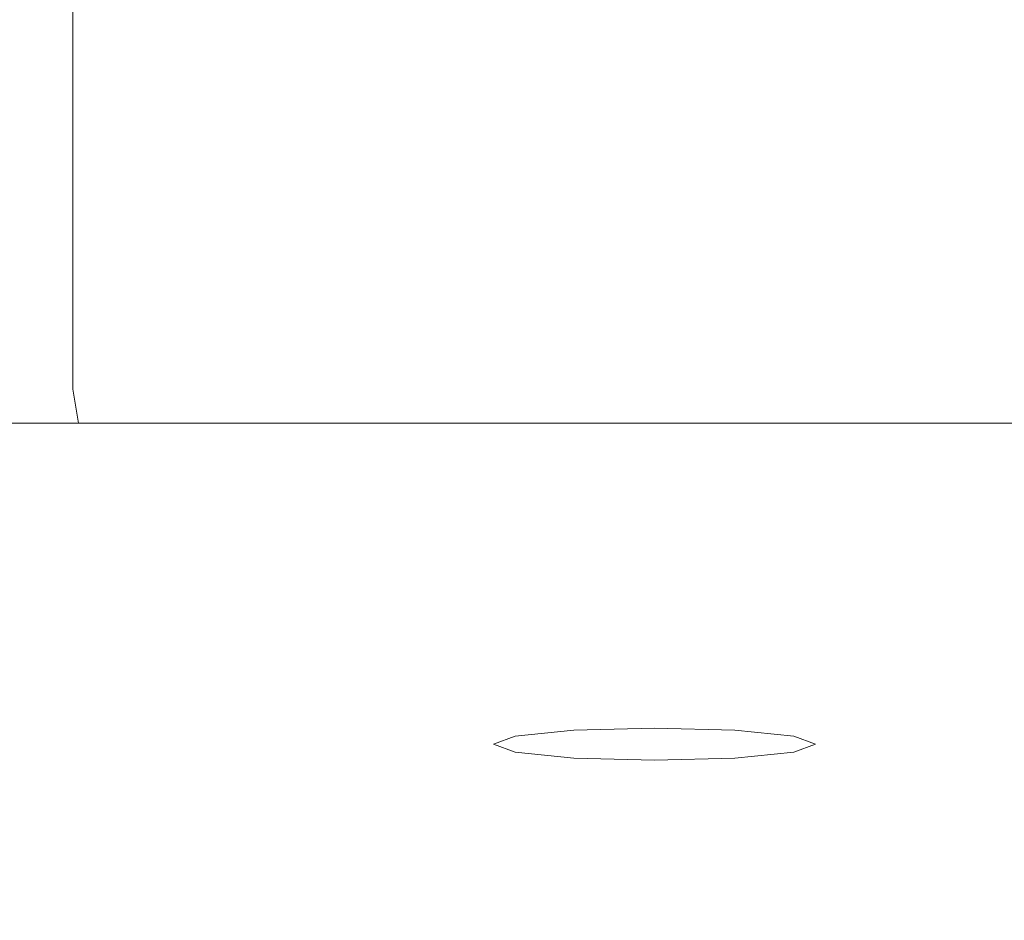
# Model space of a CAD drawing. Extents: x -106 to 106, y -133 to 0.
# Drawn here: x -14 to -8, y -124 to -117 of the extents above; entities that cross this region are included whole.
import ezdxf

# ---------------------------------------------------------------- set-up
doc = ezdxf.new("R2010")
doc.units = 0
doc.header["$LTSCALE"] = 500
doc.header["$MEASUREMENT"] = 0
doc.layers.add('FERRO_CHROM', color=7, linetype='Continuous')
doc.layers.add('FERRO_CIEPLA', color=7, linetype='Continuous')

msp = doc.modelspace()

# ---------------------------------------------------------------- linework, layer by layer
at = {"layer": 'FERRO_CHROM', "lineweight": 0}
for points, invisible_edges in [([(-13.7029, -117.025, -22.9247), (-12.8957, -117.0197, -23.4293), (-12.458, -117.5011, -26.3309), (-13.2377, -117.5063, -25.9588)], 15), ([(-12.8957, -117.0197, -23.4293), (-11.9856, -117.018, -23.9178), (-11.5788, -117.4994, -26.6922), (-12.458, -117.5011, -26.3309)], 15), ([(-11.9856, -117.018, -23.9178), (-10.9686, -117.018, -24.3757), (-10.5963, -117.4994, -27.0314), (-11.5788, -117.4994, -26.6922)], 15), ([(-9.8405, -117.018, -24.7885), (-9.5065, -117.4994, -27.3372), (-10.5963, -117.4994, -27.0314), (-10.9686, -117.018, -24.3757)], 15), ([(-8.6152, -117.018, -25.1539), (-8.3228, -117.4994, -27.6078), (-9.5065, -117.4994, -27.3372), (-9.8405, -117.018, -24.7885)], 15), ([(-7.3066, -117.018, -25.4695), (-7.0586, -117.4994, -27.8416), (-8.3228, -117.4994, -27.6078), (-8.6152, -117.018, -25.1539)], 15), ([(-15.3756, -117.513, 14.505), (-14.0709, -117.513, 15.9522), (-14.0709, -117.0359, 15.9522), (-15.3756, -117.0359, 14.505)], 13), ([(-14.4112, -117.0356, -22.4185), (-13.9219, -117.5168, -25.5873), (-14.5145, -117.5343, -25.2275), (-15.0248, -117.0532, -21.9252)], 15), ([(-14.4112, -117.0356, -22.4185), (-13.7029, -117.025, -22.9247), (-13.2377, -117.5063, -25.9588), (-13.9219, -117.5168, -25.5873)], 15), ([(-12.6237, -117.513, 17.2569), (-12.6237, -117.0359, 17.2569), (-14.0709, -117.0359, 15.9522), (-14.0709, -117.513, 15.9522)], 15), ([(-11.0519, -117.513, 18.4117), (-11.0519, -117.0359, 18.4117), (-12.6237, -117.0359, 17.2569), (-12.6237, -117.513, 17.2569)], 15), ([(-9.3731, -117.5129, 19.4093), (-9.3731, -117.0359, 19.4093), (-11.0519, -117.0359, 18.4117), (-11.0519, -117.513, 18.4117)], 15), ([(-7.6054, -117.5129, 20.2423), (-7.6054, -117.0359, 20.2423), (-9.3731, -117.0359, 19.4093), (-9.3731, -117.5129, 19.4093)], 15), ([(-7.6054, -117.5129, 20.2423), (-5.7664, -117.5129, 20.9033), (-5.7664, -117.0359, 20.9033), (-7.6054, -117.0359, 20.2423)], 15), ([(-13.9219, -117.5168, -25.5873), (-13.2377, -117.5063, -25.9588), (-12.8391, -118.0199, -29.2673), (-13.5027, -118.0304, -29.0072)], 15), ([(-13.2377, -117.5063, -25.9588), (-12.458, -117.5011, -26.3309), (-12.0828, -118.0147, -29.5277), (-12.8391, -118.0199, -29.2673)], 15), ([(-12.458, -117.5011, -26.3309), (-11.5788, -117.4994, -26.6922), (-11.2302, -118.0129, -29.7806), (-12.0828, -118.0147, -29.5277)], 15), ([(-11.5788, -117.4994, -26.6922), (-10.5963, -117.4994, -27.0314), (-10.2772, -118.0129, -30.018), (-11.2302, -118.0129, -29.7806)], 15), ([(-9.5065, -117.4994, -27.3372), (-9.2202, -118.0129, -30.2321), (-10.2772, -118.0129, -30.018), (-10.5963, -117.4994, -27.0314)], 15), ([(-8.3228, -117.4994, -27.6078), (-8.0722, -118.0129, -30.4215), (-9.2202, -118.0129, -30.2321), (-9.5065, -117.4994, -27.3372)], 15), ([(-7.0586, -117.4994, -27.8416), (-6.846, -118.0129, -30.5852), (-8.0722, -118.0129, -30.4215), (-8.3228, -117.4994, -27.6078)], 15), ([(-15.3756, -118.0031, 14.505), (-14.0709, -118.0031, 15.9522), (-14.0709, -117.513, 15.9522), (-15.3756, -117.513, 14.505)], 13), ([(-14.5145, -117.5343, -25.2275), (-14.0774, -118.0479, -28.7553), (-14.5672, -118.0742, -28.5197), (-15.0195, -117.5606, -24.8909)], 15), ([(-13.9219, -117.5168, -25.5873), (-13.5027, -118.0304, -29.0072), (-14.0774, -118.0479, -28.7553), (-14.5145, -117.5343, -25.2275)], 15), ([(-12.6237, -118.0031, 17.2569), (-12.6237, -117.513, 17.2569), (-14.0709, -117.513, 15.9522), (-14.0709, -118.0031, 15.9522)], 15), ([(-11.0519, -118.0031, 18.4117), (-11.0519, -117.513, 18.4117), (-12.6237, -117.513, 17.2569), (-12.6237, -118.0031, 17.2569)], 15), ([(-9.3731, -118.0031, 19.4093), (-9.3731, -117.5129, 19.4093), (-11.0519, -117.513, 18.4117), (-11.0519, -118.0031, 18.4117)], 15), ([(-7.6054, -118.0031, 20.2423), (-7.6054, -117.5129, 20.2423), (-9.3731, -117.5129, 19.4093), (-9.3731, -118.0031, 19.4093)], 15), ([(-7.6054, -118.0031, 20.2423), (-5.7664, -118.0031, 20.9033), (-5.7664, -117.5129, 20.9033), (-7.6054, -117.5129, 20.2423)], 15), ([(-15.3756, -118.0031, 14.505), (-15.3756, -118.4894, 14.505), (-14.0709, -118.4894, 15.9522), (-14.0709, -118.0031, 15.9522)], 11), ([(-13.7375, -118.6025, -32.5094), (-14.2154, -118.6287, -32.3523), (-14.5672, -118.0742, -28.5197), (-14.0774, -118.0479, -28.7553)], 15), ([(-13.1766, -118.585, -32.6773), (-13.7375, -118.6025, -32.5094), (-14.0774, -118.0479, -28.7553), (-13.5027, -118.0304, -29.0072)], 15), ([(-12.6237, -118.0031, 17.2569), (-14.0709, -118.0031, 15.9522), (-14.0709, -118.4894, 15.9522), (-12.6237, -118.4894, 17.2569)], 15), ([(-13.1766, -118.585, -32.6773), (-13.5027, -118.0304, -29.0072), (-12.8391, -118.0199, -29.2673), (-12.529, -118.5745, -32.8507)], 15), ([(-12.529, -118.5745, -32.8507), (-12.8391, -118.0199, -29.2673), (-12.0828, -118.0147, -29.5277), (-11.791, -118.5692, -33.0244)], 15), ([(-11.0519, -118.0031, 18.4117), (-12.6237, -118.0031, 17.2569), (-12.6237, -118.4894, 17.2569), (-11.0519, -118.4894, 18.4117)], 15), ([(-11.791, -118.5692, -33.0244), (-12.0828, -118.0147, -29.5277), (-11.2302, -118.0129, -29.7806), (-10.959, -118.5675, -33.193)], 15), ([(-10.959, -118.5675, -33.193), (-11.2302, -118.0129, -29.7806), (-10.2772, -118.0129, -30.018), (-10.029, -118.5675, -33.3512)], 15), ([(-9.3731, -118.0031, 19.4093), (-11.0519, -118.0031, 18.4117), (-11.0519, -118.4894, 18.4117), (-9.3731, -118.4894, 19.4093)], 15), ([(-8.9976, -118.5675, -33.4939), (-10.029, -118.5675, -33.3512), (-10.2772, -118.0129, -30.018), (-9.2202, -118.0129, -30.2321)], 15), ([(-7.6054, -118.0031, 20.2423), (-9.3731, -118.0031, 19.4093), (-9.3731, -118.4894, 19.4093), (-7.6054, -118.4894, 20.2423)], 15), ([(-7.8772, -118.5675, -33.6203), (-8.9976, -118.5675, -33.4939), (-9.2202, -118.0129, -30.2321), (-8.0722, -118.0129, -30.4215)], 15), ([(-6.6807, -118.5675, -33.7294), (-7.8772, -118.5675, -33.6203), (-8.0722, -118.0129, -30.4215), (-6.846, -118.0129, -30.5852)], 15), ([(-7.6054, -118.0031, 20.2423), (-7.6054, -118.4894, 20.2423), (-5.7664, -118.4894, 20.9033), (-5.7664, -118.0031, 20.9033)], 15), ([(-14.2154, -118.6287, -32.3523), (-14.6141, -118.6655, -32.2113), (-14.9757, -118.1109, -28.3081), (-14.5672, -118.0742, -28.5197)], 15), ([(-15.3756, -118.4894, 14.505), (-15.3756, -118.9549, 14.505), (-14.0709, -118.9549, 15.9522), (-14.0709, -118.4894, 15.9522)], 11), ([(-12.6237, -118.4894, 17.2569), (-14.0709, -118.4894, 15.9522), (-14.0709, -118.9549, 15.9522), (-12.6237, -118.9549, 17.2569)], 15), ([(-11.0519, -118.4894, 18.4117), (-12.6237, -118.4894, 17.2569), (-12.6237, -118.9549, 17.2569), (-11.0519, -118.9549, 18.4117)], 15), ([(-9.3731, -118.4894, 19.4093), (-11.0519, -118.4894, 18.4117), (-11.0519, -118.9549, 18.4117), (-9.3731, -118.9549, 19.4093)], 15), ([(-7.6054, -118.4894, 20.2423), (-9.3731, -118.4894, 19.4093), (-9.3731, -118.9549, 19.4093), (-7.6054, -118.9549, 20.2423)], 15), ([(-7.6054, -118.4894, 20.2423), (-7.6054, -118.9549, 20.2423), (-5.7664, -118.9549, 20.9033), (-5.7664, -118.4894, 20.9033)], 15), ([(-13.4825, -119.1889, -36.4341), (-13.9515, -119.2151, -36.3359), (-14.2154, -118.6287, -32.3523), (-13.7375, -118.6025, -32.5094)], 15), ([(-12.932, -119.1714, -36.5391), (-13.4825, -119.1889, -36.4341), (-13.7375, -118.6025, -32.5094), (-13.1766, -118.585, -32.6773)], 15), ([(-12.932, -119.1714, -36.5391), (-13.1766, -118.585, -32.6773), (-12.529, -118.5745, -32.8507), (-12.2965, -119.1609, -36.6474)], 15), ([(-12.2965, -119.1609, -36.6474), (-12.529, -118.5745, -32.8507), (-11.791, -118.5692, -33.0244), (-11.5722, -119.1556, -36.756)], 15), ([(-11.5722, -119.1556, -36.756), (-11.791, -118.5692, -33.0244), (-10.959, -118.5675, -33.193), (-10.7556, -119.1539, -36.8613)], 15), ([(-10.7556, -119.1539, -36.8613), (-10.959, -118.5675, -33.193), (-10.029, -118.5675, -33.3512), (-9.8429, -119.1539, -36.9603)], 15), ([(-8.8306, -119.1539, -37.0494), (-9.8429, -119.1539, -36.9603), (-10.029, -118.5675, -33.3512), (-8.9976, -118.5675, -33.4939)], 15), ([(-7.731, -119.1539, -37.1284), (-8.8306, -119.1539, -37.0494), (-8.9976, -118.5675, -33.4939), (-7.8772, -118.5675, -33.6203)], 15), ([(-6.5567, -119.1539, -37.1966), (-7.731, -119.1539, -37.1284), (-7.8772, -118.5675, -33.6203), (-6.6807, -118.5675, -33.7294)], 15), ([(-14.3428, -119.2519, -36.2478), (-14.66, -119.3009, -36.173), (-14.9372, -118.7144, -32.0916), (-14.6141, -118.6655, -32.2113)], 15), ([(-13.9515, -119.2151, -36.3359), (-14.3428, -119.2519, -36.2478), (-14.6141, -118.6655, -32.2113), (-14.2154, -118.6287, -32.3523)], 15), ([(-15.3756, -118.9549, 14.505), (-15.3756, -119.3827, 14.505), (-14.0709, -119.3827, 15.9522), (-14.0709, -118.9549, 15.9522)], 11), ([(-12.6237, -118.9549, 17.2569), (-14.0709, -118.9549, 15.9522), (-14.0709, -119.3827, 15.9522), (-12.6237, -119.3827, 17.2569)], 15), ([(-11.0519, -118.9549, 18.4117), (-12.6237, -118.9549, 17.2569), (-12.6237, -119.3827, 17.2569), (-11.0519, -119.3827, 18.4117)], 15), ([(-9.3731, -118.9549, 19.4093), (-11.0519, -118.9549, 18.4117), (-11.0519, -119.3827, 18.4117), (-9.3731, -119.3827, 19.4093)], 15), ([(-7.6054, -118.9549, 20.2423), (-9.3731, -118.9549, 19.4093), (-9.3731, -119.3827, 19.4093), (-7.6054, -119.3827, 20.2423)], 15), ([(-7.6054, -118.9549, 20.2423), (-7.6054, -119.3827, 20.2423), (-5.7664, -119.3827, 20.9033), (-5.7664, -118.9549, 20.9033)], 15), ([(-12.7573, -119.7806, -40.5336), (-12.932, -119.1714, -36.5391), (-12.2965, -119.1609, -36.6474), (-12.1304, -119.7701, -40.5956)], 15), ([(-12.1304, -119.7701, -40.5956), (-12.2965, -119.1609, -36.6474), (-11.5722, -119.1556, -36.756), (-11.4159, -119.7648, -40.6576)], 15), ([(-11.4159, -119.7648, -40.6576), (-11.5722, -119.1556, -36.756), (-10.7556, -119.1539, -36.8613), (-10.6103, -119.7631, -40.7178)], 15), ([(-10.6103, -119.7631, -40.7178), (-10.7556, -119.1539, -36.8613), (-9.8429, -119.1539, -36.9603), (-9.7099, -119.7631, -40.7743)], 15), ([(-8.7113, -119.7631, -40.8253), (-9.7099, -119.7631, -40.7743), (-9.8429, -119.1539, -36.9603), (-8.8306, -119.1539, -37.0494)], 15), ([(-7.6266, -119.7631, -40.8704), (-8.7113, -119.7631, -40.8253), (-8.8306, -119.1539, -37.0494), (-7.731, -119.1539, -37.1284)], 15), ([(-6.4682, -119.7631, -40.9094), (-7.6266, -119.7631, -40.8704), (-7.731, -119.1539, -37.1284), (-6.5567, -119.1539, -37.1966)], 15), ([(-13.7631, -119.8243, -40.4176), (-14.1491, -119.861, -40.3672), (-14.3428, -119.2519, -36.2478), (-13.9515, -119.2151, -36.3359)], 15), ([(-13.3004, -119.798, -40.4737), (-13.7631, -119.8243, -40.4176), (-13.9515, -119.2151, -36.3359), (-13.4825, -119.1889, -36.4341)], 15), ([(-12.7573, -119.7806, -40.5336), (-13.3004, -119.798, -40.4737), (-13.4825, -119.1889, -36.4341), (-12.932, -119.1714, -36.5391)], 15), ([(-14.1491, -119.861, -40.3672), (-14.4619, -119.91, -40.3244), (-14.66, -119.3009, -36.173), (-14.3428, -119.2519, -36.2478)], 15), ([(-15.3756, -119.3827, 14.505), (-15.3756, -119.7558, 14.505), (-14.0709, -119.7558, 15.9522), (-14.0709, -119.3827, 15.9522)], 11), ([(-12.6237, -119.3827, 17.2569), (-14.0709, -119.3827, 15.9522), (-14.0709, -119.7558, 15.9522), (-12.6237, -119.7558, 17.2569)], 15), ([(-11.0519, -119.3827, 18.4117), (-12.6237, -119.3827, 17.2569), (-12.6237, -119.7558, 17.2569), (-11.0519, -119.7558, 18.4117)], 15), ([(-9.3731, -119.3827, 19.4093), (-11.0519, -119.3827, 18.4117), (-11.0519, -119.7558, 18.4117), (-9.3731, -119.7558, 19.4093)], 15), ([(-7.6054, -119.3827, 20.2423), (-9.3731, -119.3827, 19.4093), (-9.3731, -119.7558, 19.4093), (-7.6054, -119.7558, 20.2423)], 15), ([(-7.6054, -119.3827, 20.2423), (-7.6054, -119.7558, 20.2423), (-5.7664, -119.7558, 20.9033), (-5.7664, -119.3827, 20.9033)], 15), ([(-15.3756, -120.0573, 14.505), (-14.0709, -120.0573, 15.9522), (-14.0709, -119.7558, 15.9522), (-15.3756, -119.7558, 14.505)], 15), ([(-12.6237, -120.0573, 17.2569), (-12.6237, -119.7558, 17.2569), (-14.0709, -119.7558, 15.9522), (-14.0709, -120.0573, 15.9522)], 11), ([(-12.6409, -120.4034, -44.6023), (-13.179, -120.4209, -44.5723), (-13.3004, -119.798, -40.4737), (-12.7573, -119.7806, -40.5336)], 15), ([(-12.6409, -120.4034, -44.6023), (-12.7573, -119.7806, -40.5336), (-12.1304, -119.7701, -40.5956), (-12.0196, -120.3929, -44.6333)], 15), ([(-11.0519, -120.0573, 18.4117), (-11.0519, -119.7558, 18.4117), (-12.6237, -119.7558, 17.2569), (-12.6237, -120.0573, 17.2569)], 15), ([(-12.0196, -120.3929, -44.6333), (-12.1304, -119.7701, -40.5956), (-11.4159, -119.7648, -40.6576), (-11.3117, -120.3876, -44.6643)], 15), ([(-11.3117, -120.3876, -44.6643), (-11.4159, -119.7648, -40.6576), (-10.6103, -119.7631, -40.7178), (-10.5134, -120.3859, -44.6944)], 15), ([(-9.3731, -120.0573, 19.4093), (-9.3731, -119.7558, 19.4093), (-11.0519, -119.7558, 18.4117), (-11.0519, -120.0573, 18.4117)], 15), ([(-10.5134, -120.3859, -44.6944), (-10.6103, -119.7631, -40.7178), (-9.7099, -119.7631, -40.7743), (-9.6213, -120.3859, -44.7227)], 15), ([(-8.6318, -120.3859, -44.7481), (-9.6213, -120.3859, -44.7227), (-9.7099, -119.7631, -40.7743), (-8.7113, -119.7631, -40.8253)], 15), ([(-7.6054, -120.0573, 20.2423), (-7.6054, -119.7558, 20.2423), (-9.3731, -119.7558, 19.4093), (-9.3731, -120.0573, 19.4093)], 15), ([(-7.557, -120.3859, -44.7707), (-8.6318, -120.3859, -44.7481), (-8.7113, -119.7631, -40.8253), (-7.6266, -119.7631, -40.8704)], 15), ([(-6.4091, -120.3859, -44.7902), (-7.557, -120.3859, -44.7707), (-7.6266, -119.7631, -40.8704), (-6.4682, -119.7631, -40.9094)], 15), ([(-7.6054, -120.0573, 20.2423), (-5.7664, -120.0573, 20.9033), (-5.7664, -119.7558, 20.9033), (-7.6054, -119.7558, 20.2423)], 15), ([(-13.6375, -120.4471, -44.5443), (-14.0199, -120.4839, -44.5191), (-14.1491, -119.861, -40.3672), (-13.7631, -119.8243, -40.4176)], 15), ([(-13.179, -120.4209, -44.5723), (-13.6375, -120.4471, -44.5443), (-13.7631, -119.8243, -40.4176), (-13.3004, -119.798, -40.4737)], 15), ([(-14.5711, -120.5958, -44.4811), (-14.7053, -119.973, -40.2912), (-14.4619, -119.91, -40.3244), (-14.3299, -120.5328, -44.4977)], 15), ([(-14.0199, -120.4839, -44.5191), (-14.3299, -120.5328, -44.4977), (-14.4619, -119.91, -40.3244), (-14.1491, -119.861, -40.3672)], 15), ([(-15.3301, -120.2961, 14.4724), (-14.032, -120.296, 15.9152), (-14.0709, -120.0573, 15.9522), (-15.3756, -120.0573, 14.505)], 15), ([(-12.589, -120.2961, 17.2135), (-12.6237, -120.0573, 17.2569), (-14.0709, -120.0573, 15.9522), (-14.032, -120.296, 15.9152)], 11), ([(-11.02, -120.2963, 18.3613), (-11.0519, -120.0573, 18.4117), (-12.6237, -120.0573, 17.2569), (-12.589, -120.2961, 17.2135)], 15), ([(-9.3438, -120.2965, 19.3527), (-9.3731, -120.0573, 19.4093), (-11.0519, -120.0573, 18.4117), (-11.02, -120.2963, 18.3613)], 15), ([(-7.5793, -120.2966, 20.182), (-7.6054, -120.0573, 20.2423), (-9.3731, -120.0573, 19.4093), (-9.3438, -120.2965, 19.3527)], 15), ([(-7.5793, -120.2966, 20.182), (-5.7453, -120.2965, 20.8433), (-5.7664, -120.0573, 20.9033), (-7.6054, -120.0573, 20.2423)], 15), ([(-15.1938, -120.4811, 14.3744), (-13.9154, -120.4807, 15.8044), (-14.032, -120.296, 15.9152), (-15.3301, -120.2961, 14.4724)], 11), ([(-12.4849, -120.4811, 17.0833), (-12.589, -120.2961, 17.2135), (-14.032, -120.296, 15.9152), (-13.9154, -120.4807, 15.8044)], 13), ([(-10.9245, -120.4819, 18.2099), (-11.02, -120.2963, 18.3613), (-12.589, -120.2961, 17.2135), (-12.4849, -120.4811, 17.0833)], 13), ([(-9.2559, -120.4827, 19.1829), (-9.3438, -120.2965, 19.3527), (-11.02, -120.2963, 18.3613), (-10.9245, -120.4819, 18.2099)], 13), ([(-7.5012, -120.4831, 20.0011), (-7.5793, -120.2966, 20.182), (-9.3438, -120.2965, 19.3527), (-9.2559, -120.4827, 19.1829)], 13), ([(-7.5012, -120.4831, 20.0011), (-5.6821, -120.4827, 20.6632), (-5.7453, -120.2965, 20.8433), (-7.5793, -120.2966, 20.182)], 9), ([(-12.6409, -120.4034, -44.6023), (-12.0196, -120.3929, -44.6333), (-11.9532, -121.0202, -48.6988), (-12.571, -121.0307, -48.6864)], 15), ([(-12.0196, -120.3929, -44.6333), (-11.3117, -120.3876, -44.6643), (-11.2492, -121.015, -48.7112), (-11.9532, -121.0202, -48.6988)], 15), ([(-11.3117, -120.3876, -44.6643), (-10.5134, -120.3859, -44.6944), (-10.4553, -121.0132, -48.7232), (-11.2492, -121.015, -48.7112)], 15), ([(-10.5134, -120.3859, -44.6944), (-9.6213, -120.3859, -44.7227), (-9.5681, -121.0132, -48.7345), (-10.4553, -121.0132, -48.7232)], 15), ([(-8.6318, -120.3859, -44.7481), (-8.584, -121.0132, -48.7447), (-9.5681, -121.0132, -48.7345), (-9.6213, -120.3859, -44.7227)], 15), ([(-7.557, -120.3859, -44.7707), (-7.5152, -121.0132, -48.7538), (-8.584, -121.0132, -48.7447), (-8.6318, -120.3859, -44.7481)], 15), ([(-6.4091, -120.3859, -44.7902), (-6.3737, -121.0132, -48.7615), (-7.5152, -121.0132, -48.7538), (-7.557, -120.3859, -44.7707)], 15), ([(-13.6375, -120.4471, -44.5443), (-13.5621, -121.0745, -48.6632), (-13.9424, -121.1112, -48.6531), (-14.0199, -120.4839, -44.5191)], 15), ([(-13.179, -120.4209, -44.5723), (-13.1061, -121.0482, -48.6744), (-13.5621, -121.0745, -48.6632), (-13.6375, -120.4471, -44.5443)], 15), ([(-12.6409, -120.4034, -44.6023), (-12.571, -121.0307, -48.6864), (-13.1061, -121.0482, -48.6744), (-13.179, -120.4209, -44.5723)], 15), ([(-14.9212, -120.6213, 14.1786), (-13.6821, -120.6203, 15.5828), (-13.9154, -120.4807, 15.8044), (-15.1938, -120.4811, 14.3744)], 15), ([(-14.5711, -120.5958, -44.4811), (-14.3299, -120.5328, -44.4977), (-14.2507, -121.1602, -48.6446), (-14.4905, -121.2232, -48.6379)], 15), ([(-14.0199, -120.4839, -44.5191), (-13.9424, -121.1112, -48.6531), (-14.2507, -121.1602, -48.6446), (-14.3299, -120.5328, -44.4977)], 15), ([(-12.2768, -120.6212, 16.823), (-12.4849, -120.4811, 17.0833), (-13.9154, -120.4807, 15.8044), (-13.6821, -120.6203, 15.5828)], 15), ([(-10.7335, -120.6233, 17.9072), (-10.9245, -120.4819, 18.2099), (-12.4849, -120.4811, 17.0833), (-12.2768, -120.6212, 16.823)], 15), ([(-9.0801, -120.6253, 18.8433), (-9.2559, -120.4827, 19.1829), (-10.9245, -120.4819, 18.2099), (-10.7335, -120.6233, 17.9072)], 15), ([(-7.3448, -120.6263, 19.6393), (-7.5012, -120.4831, 20.0011), (-9.2559, -120.4827, 19.1829), (-9.0801, -120.6253, 18.8433)], 15), ([(-14.9212, -120.6213, 14.1786), (-14.4668, -120.7255, 13.8523), (-13.2933, -120.7235, 15.2135), (-13.6821, -120.6203, 15.5828)], 15), ([(-12.2768, -120.6212, 16.823), (-13.6821, -120.6203, 15.5828), (-13.2933, -120.7235, 15.2135), (-11.9299, -120.7255, 16.3892)], 15), ([(-10.7335, -120.6233, 17.9072), (-12.2768, -120.6212, 16.823), (-11.9299, -120.7255, 16.3892), (-10.4151, -120.7295, 17.4027)], 15), ([(-9.0801, -120.6253, 18.8433), (-10.7335, -120.6233, 17.9072), (-10.4151, -120.7295, 17.4027), (-8.7871, -120.7335, 18.2773)], 15), ([(-7.3448, -120.6263, 19.6393), (-9.0801, -120.6253, 18.8433), (-8.7871, -120.7335, 18.2773), (-7.0843, -120.7355, 19.0364)], 15), ([(-15.4807, -120.7358, 12.3085), (-14.7008, -120.8165, 11.9142), (-13.814, -120.8022, 13.4219), (-14.4668, -120.7255, 13.8523)], 15), ([(-14.4668, -120.7255, 13.8523), (-13.814, -120.8022, 13.4219), (-12.7619, -120.7984, 14.7091), (-13.2933, -120.7235, 15.2135)], 15), ([(-11.9299, -120.7255, 16.3892), (-13.2933, -120.7235, 15.2135), (-12.7619, -120.7984, 14.7091), (-11.4706, -120.8022, 15.7653)], 15), ([(-10.4151, -120.7295, 17.4027), (-11.9299, -120.7255, 16.3892), (-11.4706, -120.8022, 15.7653), (-9.9928, -120.8098, 16.6524)], 15), ([(-8.7871, -120.7335, 18.2773), (-10.4151, -120.7295, 17.4027), (-9.9928, -120.8098, 16.6524), (-8.3814, -120.8169, 17.4322)], 15), ([(-7.0843, -120.7355, 19.0364), (-8.7871, -120.7335, 18.2773), (-8.3814, -120.8169, 17.4322), (-6.699, -120.8204, 18.1445)], 15), ([(-14.7008, -120.8165, 11.9142), (-13.6192, -120.8804, 11.451), (-12.9462, -120.8597, 12.9142), (-13.814, -120.8022, 13.4219)], 15), ([(-13.814, -120.8022, 13.4219), (-12.9462, -120.8597, 12.9142), (-12.101, -120.8527, 14.0825), (-12.7619, -120.7984, 14.7091)], 15), ([(-11.4706, -120.8022, 15.7653), (-12.7619, -120.7984, 14.7091), (-12.101, -120.8527, 14.0825), (-10.9253, -120.8597, 14.9351)], 15), ([(-9.9928, -120.8098, 16.6524), (-11.4706, -120.8022, 15.7653), (-10.9253, -120.8597, 14.9351), (-9.4904, -120.8731, 15.6125)], 15), ([(-8.3814, -120.8169, 17.4322), (-9.9928, -120.8098, 16.6524), (-9.4904, -120.8731, 15.6125), (-7.8676, -120.8849, 16.2551)], 15), ([(-16.2522, -120.8878, 8.2885), (-14.9936, -120.9634, 7.7649), (-14.2785, -120.9141, 9.7138), (-15.4963, -120.8439, 10.1961)], 15), ([(-15.4963, -120.8439, 10.1961), (-14.2785, -120.9141, 9.7138), (-13.6192, -120.8804, 11.451), (-14.7008, -120.8165, 11.9142)], 15), ([(-14.2785, -120.9141, 9.7138), (-12.6534, -120.979, 9.1483), (-12.1757, -120.9365, 10.9806), (-13.6192, -120.8804, 11.451)], 15), ([(-13.6192, -120.8804, 11.451), (-12.1757, -120.9365, 10.9806), (-11.7896, -120.9058, 12.5), (-12.9462, -120.8597, 12.9142)], 15), ([(-12.9462, -120.8597, 12.9142), (-11.7896, -120.9058, 12.5), (-11.4767, -120.8877, 13.491), (-12.101, -120.8527, 14.0825)], 15), ([(-10.9253, -120.8597, 14.9351), (-12.101, -120.8527, 14.0825), (-11.4767, -120.8877, 13.491), (-10.4674, -120.9058, 13.8222)], 15), ([(-9.4904, -120.8731, 15.6125), (-10.9253, -120.8597, 14.9351), (-10.4674, -120.9058, 13.8222), (-8.968, -120.9284, 14.2239)], 15), ([(-7.8676, -120.8849, 16.2551), (-9.4904, -120.8731, 15.6125), (-8.968, -120.9284, 14.2239), (-7.2504, -120.9469, 14.6934)], 15), ([(-6.699, -120.8204, 18.1445), (-8.3814, -120.8169, 17.4322), (-7.8676, -120.8849, 16.2551), (-6.1685, -120.8904, 16.9161)], 15), ([(-14.9936, -120.9634, 7.7649), (-13.3148, -121.0355, 7.1056), (-12.6534, -120.979, 9.1483), (-14.2785, -120.9141, 9.7138)], 15), ([(-10.5622, -121.0483, 8.51), (-10.3099, -120.9937, 10.5647), (-12.1757, -120.9365, 10.9806), (-12.6534, -120.979, 9.1483)], 15), ([(-10.3099, -120.9937, 10.5647), (-10.2703, -120.9484, 12.3505), (-11.7896, -120.9058, 12.5), (-12.1757, -120.9365, 10.9806)], 15), ([(-10.2703, -120.9484, 12.3505), (-10.4674, -120.9058, 13.8222), (-11.4767, -120.8877, 13.491), (-11.7896, -120.9058, 12.5)], 15), ([(-8.4859, -120.9848, 12.4278), (-8.968, -120.9284, 14.2239), (-10.4674, -120.9058, 13.8222), (-10.2703, -120.9484, 12.3505)], 15), ([(-8.1351, -121.0465, 10.2819), (-8.4859, -120.9848, 12.4278), (-10.2703, -120.9484, 12.3505), (-10.3099, -120.9937, 10.5647)], 15), ([(-6.5342, -121.0124, 12.6942), (-7.2504, -120.9469, 14.6934), (-8.968, -120.9284, 14.2239), (-8.4859, -120.9848, 12.4278)], 15), ([(-6.1685, -120.8904, 16.9161), (-7.8676, -120.8849, 16.2551), (-7.2504, -120.9469, 14.6934), (-5.4722, -120.9551, 15.3033)], 15), ([(-14.9936, -120.9634, 7.7649), (-15.8339, -121.0308, 5.6666), (-14.252, -121.1076, 4.9551), (-13.3148, -121.0355, 7.1056)], 15), ([(-11.1555, -121.1137, 6.3023), (-10.5622, -121.0483, 8.51), (-12.6534, -120.979, 9.1483), (-13.3148, -121.0355, 7.1056)], 15), ([(-12.571, -121.0307, -48.6864), (-11.9532, -121.0202, -48.6988), (-11.92, -121.643, -52.7303), (-12.5361, -121.6535, -52.7272)], 15), ([(-11.9532, -121.0202, -48.6988), (-11.2492, -121.015, -48.7112), (-11.2179, -121.6377, -52.7334), (-11.92, -121.643, -52.7303)], 15), ([(-11.2492, -121.015, -48.7112), (-10.4553, -121.0132, -48.7232), (-10.4263, -121.636, -52.7364), (-11.2179, -121.6377, -52.7334)], 15), ([(-8.0065, -121.1183, 7.8442), (-8.1351, -121.0465, 10.2819), (-10.3099, -120.9937, 10.5647), (-10.5622, -121.0483, 8.51)], 15), ([(-10.4553, -121.0132, -48.7232), (-9.5681, -121.0132, -48.7345), (-9.5415, -121.636, -52.7392), (-10.4263, -121.636, -52.7364)], 15), ([(-8.584, -121.0132, -48.7447), (-8.5602, -121.636, -52.7417), (-9.5415, -121.636, -52.7392), (-9.5681, -121.0132, -48.7345)], 15), ([(-7.5152, -121.0132, -48.7538), (-7.4943, -121.636, -52.744), (-8.5602, -121.636, -52.7417), (-8.584, -121.0132, -48.7447)], 15), ([(-5.7647, -121.0893, 10.2108), (-6.5342, -121.0124, 12.6942), (-8.4859, -120.9848, 12.4278), (-8.1351, -121.0465, 10.2819)], 15), ([(-15.8339, -121.0308, 5.6666), (-16.6896, -121.1226, 3.4147), (-15.3047, -121.2018, 2.6861), (-14.252, -121.1076, 4.9551)], 15), ([(-11.1555, -121.1137, 6.3023), (-13.3148, -121.0355, 7.1056), (-14.252, -121.1076, 4.9551), (-12.2179, -121.1918, 4.058)], 15), ([(-13.5621, -121.0745, -48.6632), (-13.5244, -121.6972, -52.7214), (-13.9037, -121.734, -52.7188), (-13.9424, -121.1112, -48.6531)], 15), ([(-13.1061, -121.0482, -48.6744), (-13.0697, -121.671, -52.7242), (-13.5244, -121.6972, -52.7214), (-13.5621, -121.0745, -48.6632)], 15), ([(-12.571, -121.0307, -48.6864), (-12.5361, -121.6535, -52.7272), (-13.0697, -121.671, -52.7242), (-13.1061, -121.0482, -48.6744)], 15), ([(-8.4421, -121.1982, 5.3243), (-8.0065, -121.1183, 7.8442), (-10.5622, -121.0483, 8.51), (-11.1555, -121.1137, 6.3023)], 15), ([(-4.9878, -121.1855, 7.1964), (-5.7647, -121.0893, 10.2108), (-8.1351, -121.0465, 10.2819), (-8.0065, -121.1183, 7.8442)], 15), ([(-12.2179, -121.1918, 4.058), (-14.252, -121.1076, 4.9551), (-15.3047, -121.2018, 2.6861), (-13.524, -121.2892, 1.7538)], 15), ([(-13.9424, -121.1112, -48.6531), (-13.9037, -121.734, -52.7188), (-14.2111, -121.783, -52.7167), (-14.2507, -121.1602, -48.6446)], 15), ([(-8.4421, -121.1982, 5.3243), (-11.1555, -121.1137, 6.3023), (-12.2179, -121.1918, 4.058), (-9.7837, -121.2848, 2.932)], 15), ([(-5.101, -121.289, 4.1408), (-4.9878, -121.1855, 7.1964), (-8.0065, -121.1183, 7.8442), (-8.4421, -121.1982, 5.3243)], 15), ([(-13.524, -121.2892, 1.7538), (-15.3047, -121.2018, 2.6861), (-16.3122, -121.3248, 0.2882), (-14.8487, -121.4127, -0.6336)], 15), ([(-14.4905, -121.2232, -48.6379), (-14.2507, -121.1602, -48.6446), (-14.2111, -121.783, -52.7167), (-14.4502, -121.8459, -52.715)], 15), ([(-9.7837, -121.2848, 2.932), (-12.2179, -121.1918, 4.058), (-13.524, -121.2892, 1.7538), (-11.5518, -121.3859, 0.594)], 15), ([(-5.101, -121.289, 4.1408), (-8.4421, -121.1982, 5.3243), (-9.7837, -121.2848, 2.932), (-7.002, -121.388, 1.5338)], 15), ([(-11.5518, -121.3859, 0.594), (-13.524, -121.2892, 1.7538), (-14.8487, -121.4127, -0.6336), (-13.2666, -121.5094, -1.7633)], 15), ([(-7.002, -121.388, 1.5338), (-9.7837, -121.2848, 2.932), (-11.5518, -121.3859, 0.594), (-9.5921, -121.4932, -0.817)], 15), ([(-13.2666, -121.5094, -1.7633), (-14.8487, -121.4127, -0.6336), (-15.9666, -121.5691, -3.1272), (-14.7058, -121.6629, -4.1858)], 15), ([(-9.5921, -121.4932, -0.817), (-11.5518, -121.3859, 0.594), (-13.2666, -121.5094, -1.7633), (-11.7725, -121.6153, -3.1042)], 15), ([(-4.9546, -121.5165, -0.4176), (-7.002, -121.388, 1.5338), (-9.5921, -121.4932, -0.817), (-8.1066, -121.6156, -2.5623)], 15), ([(-8.1066, -121.6156, -2.5623), (-9.5921, -121.4932, -0.817), (-11.7725, -121.6153, -3.1042), (-10.573, -121.7309, -4.6596)], 15), ([(-11.7725, -121.6153, -3.1042), (-13.2666, -121.5094, -1.7633), (-14.7058, -121.6629, -4.1858), (-13.4737, -121.7638, -5.4111)], 15), ([(-4.9546, -121.5165, -0.4176), (-8.1066, -121.6156, -2.5623), (-7.5568, -121.7579, -4.725), (-4.7234, -121.6853, -3.2031)], 15), ([(-10.573, -121.7309, -4.6596), (-11.7725, -121.6153, -3.1042), (-13.4737, -121.7638, -5.4111), (-12.4123, -121.8713, -6.7888)], 15), ([(-11.92, -121.643, -52.7303), (-11.2179, -121.6377, -52.7334), (-11.2075, -122.2468, -56.6659), (-11.9089, -122.2521, -56.6659)], 15), ([(-11.2179, -121.6377, -52.7334), (-10.4263, -121.636, -52.7364), (-10.4166, -122.2451, -56.6659), (-11.2075, -122.2468, -56.6659)], 15), ([(-8.1066, -121.6156, -2.5623), (-10.573, -121.7309, -4.6596), (-9.8748, -121.8565, -6.4325), (-7.5568, -121.7579, -4.725)], 15), ([(-10.4263, -121.636, -52.7364), (-9.5415, -121.636, -52.7392), (-9.5327, -122.2451, -56.6659), (-10.4166, -122.2451, -56.6659)], 15), ([(-8.5602, -121.636, -52.7417), (-8.5522, -122.2451, -56.6659), (-9.5327, -122.2451, -56.6659), (-9.5415, -121.636, -52.7392)], 15), ([(-7.4943, -121.636, -52.744), (-7.4873, -122.2451, -56.6659), (-8.5522, -122.2451, -56.6659), (-8.5602, -121.636, -52.7417)], 15), ([(-14.6266, -121.9478, -7.8209), (-13.4737, -121.7638, -5.4111), (-14.7058, -121.6629, -4.1858), (-15.647, -121.8539, -6.7198)], 15), ([(-13.5244, -121.6972, -52.7214), (-13.5118, -122.3063, -56.6659), (-13.8908, -122.343, -56.6659), (-13.9037, -121.734, -52.7188)], 15), ([(-13.0697, -121.671, -52.7242), (-13.0576, -122.2801, -56.6659), (-13.5118, -122.3063, -56.6659), (-13.5244, -121.6972, -52.7214)], 15), ([(-12.5361, -121.6535, -52.7272), (-12.5244, -122.2626, -56.6659), (-13.0576, -122.2801, -56.6659), (-13.0697, -121.671, -52.7242)], 15), ([(-12.5361, -121.6535, -52.7272), (-11.92, -121.643, -52.7303), (-11.9089, -122.2521, -56.6659), (-12.5244, -122.2626, -56.6659)], 15), ([(-4.7234, -121.6853, -3.2031), (-7.5568, -121.7579, -4.725), (-7.5823, -121.9118, -7.0688), (-5.3928, -121.87, -6.2361)], 15), ([(-13.6831, -122.0458, -9.0293), (-12.4123, -121.8713, -6.7888), (-13.4737, -121.7638, -5.4111), (-14.6266, -121.9478, -7.8209)], 15), ([(-13.9037, -121.734, -52.7188), (-13.8908, -122.343, -56.6659), (-14.1979, -122.392, -56.6659), (-14.2111, -121.783, -52.7167)], 15), ([(-10.573, -121.7309, -4.6596), (-12.4123, -121.8713, -6.7888), (-11.6635, -121.9849, -8.3046), (-9.8748, -121.8565, -6.4325)], 15), ([(-7.5568, -121.7579, -4.725), (-9.8748, -121.8565, -6.4325), (-9.5345, -121.9875, -8.292), (-7.5823, -121.9118, -7.0688)], 15), ([(-14.6296, -121.9292, -52.7138), (-14.4502, -121.8459, -52.715), (-14.4368, -122.455, -56.6659), (-14.616, -122.5382, -56.6659)], 15), ([(-14.4502, -121.8459, -52.715), (-14.2111, -121.783, -52.7167), (-14.1979, -122.392, -56.6659), (-14.4368, -122.455, -56.6659)], 15), ([(-13.6831, -122.0458, -9.0293), (-12.909, -122.1469, -10.3204), (-11.6635, -121.9849, -8.3046), (-12.4123, -121.8713, -6.7888)], 15), ([(-9.8748, -121.8565, -6.4325), (-11.6635, -121.9849, -8.3046), (-11.1247, -122.0981, -9.8228), (-9.5345, -121.9875, -8.292)], 15), ([(-7.5823, -121.9118, -7.0688), (-9.5345, -121.9875, -8.292), (-9.4089, -122.1192, -10.1072), (-7.8231, -122.0692, -9.3573)], 15), ([(-5.3928, -121.87, -6.2361), (-7.5823, -121.9118, -7.0688), (-7.8231, -122.0692, -9.3573), (-6.0473, -122.0462, -8.93)], 15), ([(-14.4665, -122.2566, -11.3939), (-13.6831, -122.0458, -9.0293), (-14.6266, -121.9478, -7.8209), (-15.311, -122.1691, -10.3473)], 15), ([(-12.909, -122.1469, -10.3204), (-12.2282, -122.2444, -11.578), (-11.1247, -122.0981, -9.8228), (-11.6635, -121.9849, -8.3046)], 15), ([(-14.4665, -122.2566, -11.3939), (-13.6868, -122.3449, -12.4869), (-12.909, -122.1469, -10.3204), (-13.6831, -122.0458, -9.0293)], 15), ([(-9.5345, -121.9875, -8.292), (-11.1247, -122.0981, -9.8228), (-10.6933, -122.204, -11.2076), (-9.4089, -122.1192, -10.1072)], 15), ([(-6.0473, -122.0462, -8.93), (-7.8231, -122.0692, -9.3573), (-8.1641, -122.2327, -11.5576), (-6.6233, -122.2217, -11.3632)], 15), ([(-12.2282, -122.2444, -11.578), (-11.5651, -122.3314, -12.6863), (-10.6933, -122.204, -11.2076), (-11.1247, -122.0981, -9.8228)], 15), ([(-9.4089, -122.1192, -10.1072), (-10.6933, -122.204, -11.2076), (-10.3468, -122.2836, -12.1938), (-9.4838, -122.2574, -11.8954)], 15), ([(-7.8231, -122.0692, -9.3573), (-9.4089, -122.1192, -10.1072), (-9.4838, -122.2574, -11.8954), (-8.1641, -122.2327, -11.5576)], 15), ([(-13.6868, -122.3449, -12.4869), (-12.9158, -122.4283, -13.5396), (-12.2282, -122.2444, -11.578), (-12.909, -122.1469, -10.3204)], 15), ([(-14.8434, -122.5057, -13.8953), (-14.0727, -122.5812, -14.8112), (-13.6868, -122.3449, -12.4869), (-14.4665, -122.2566, -11.3939)], 15), ([(-12.9158, -122.4283, -13.5396), (-12.0974, -122.5011, -14.4653), (-11.5651, -122.3314, -12.6863), (-12.2282, -122.2444, -11.578)], 15), ([(-12.5244, -122.2626, -56.6659), (-11.9089, -122.2521, -56.6659), (-11.9089, -122.8383, -60.4438), (-12.5244, -122.8488, -60.4438)], 15), ([(-11.9089, -122.2521, -56.6659), (-11.2075, -122.2468, -56.6659), (-11.2075, -122.8331, -60.4438), (-11.9089, -122.8383, -60.4438)], 15), ([(-11.5651, -122.3314, -12.6863), (-10.7829, -122.3914, -13.4501), (-10.3468, -122.2836, -12.1938), (-10.6933, -122.204, -11.2076)], 15), ([(-11.2075, -122.2468, -56.6659), (-10.4166, -122.2451, -56.6659), (-10.4166, -122.8313, -60.4438), (-11.2075, -122.8331, -60.4438)], 15), ([(-9.7452, -122.4081, -13.6744), (-9.4838, -122.2574, -11.8954), (-10.3468, -122.2836, -12.1938), (-10.7829, -122.3914, -13.4501)], 15), ([(-10.4166, -122.2451, -56.6659), (-9.5327, -122.2451, -56.6659), (-9.5327, -122.8313, -60.4438), (-10.4166, -122.8313, -60.4438)], 15), ([(-8.4905, -122.4047, -13.6366), (-8.1641, -122.2327, -11.5576), (-9.4838, -122.2574, -11.8954), (-9.7452, -122.4081, -13.6744)], 15), ([(-8.5522, -122.2451, -56.6659), (-8.5522, -122.8313, -60.4438), (-9.5327, -122.8313, -60.4438), (-9.5327, -122.2451, -56.6659)], 15), ([(-7.4873, -122.2451, -56.6659), (-7.4873, -122.8313, -60.4438), (-8.5522, -122.8313, -60.4438), (-8.5522, -122.2451, -56.6659)], 15), ([(-7.0572, -122.4041, -13.614), (-6.6233, -122.2217, -11.3632), (-8.1641, -122.2327, -11.5576), (-8.4905, -122.4047, -13.6366)], 15), ([(-13.5118, -122.3063, -56.6659), (-13.5118, -122.8926, -60.4438), (-13.8908, -122.9293, -60.4438), (-13.8908, -122.343, -56.6659)], 15), ([(-13.0576, -122.2801, -56.6659), (-13.0576, -122.8663, -60.4438), (-13.5118, -122.8926, -60.4438), (-13.5118, -122.3063, -56.6659)], 15), ([(-12.5244, -122.2626, -56.6659), (-12.5244, -122.8488, -60.4438), (-13.0576, -122.8663, -60.4438), (-13.0576, -122.2801, -56.6659)], 15), ([(-14.4368, -122.455, -56.6659), (-14.1979, -122.392, -56.6659), (-14.1979, -122.9783, -60.4438), (-14.4368, -123.0413, -60.4438)], 15), ([(-13.8908, -122.343, -56.6659), (-13.8908, -122.9293, -60.4438), (-14.1979, -122.9783, -60.4438), (-14.1979, -122.392, -56.6659)], 15), ([(-14.0727, -122.5812, -14.8112), (-13.2584, -122.6517, -15.6891), (-12.9158, -122.4283, -13.5396), (-13.6868, -122.3449, -12.4869)], 15), ([(-12.0974, -122.5011, -14.4653), (-11.1603, -122.5551, -15.1577), (-10.7829, -122.3914, -13.4501), (-11.5651, -122.3314, -12.6863)], 15), ([(-10.0331, -122.5823, -15.5104), (-9.7452, -122.4081, -13.6744), (-10.7829, -122.3914, -13.4501), (-11.1603, -122.5551, -15.1577)], 15), ([(-14.616, -122.5382, -56.6659), (-14.4368, -122.455, -56.6659), (-14.4368, -123.0413, -60.4438), (-14.616, -123.1245, -60.4438)], 15), ([(-13.2584, -122.6517, -15.6891), (-12.3638, -122.713, -16.4666), (-12.0974, -122.5011, -14.4653), (-12.9158, -122.4283, -13.5396)], 15), ([(-8.752, -122.5939, -15.6626), (-8.4905, -122.4047, -13.6366), (-9.7452, -122.4081, -13.6744), (-10.0331, -122.5823, -15.5104)], 15), ([(-7.353, -122.6011, -15.7535), (-7.0572, -122.4041, -13.614), (-8.4905, -122.4047, -13.6366), (-8.752, -122.5939, -15.6626)], 15), ([(-14.8951, -122.795, -16.5461), (-14.1424, -122.8582, -17.3005), (-14.0727, -122.5812, -14.8112), (-14.8434, -122.5057, -13.8953)], 15), ([(-12.3638, -122.713, -16.4666), (-11.3524, -122.7608, -17.081), (-11.1603, -122.5551, -15.1577), (-12.0974, -122.5011, -14.4653)], 15), ([(-14.1424, -122.8582, -17.3005), (-13.3167, -122.9168, -18.0236), (-13.2584, -122.6517, -15.6891), (-14.0727, -122.5812, -14.8112)], 15), ([(-10.1875, -122.7909, -17.4699), (-10.0331, -122.5823, -15.5104), (-11.1603, -122.5551, -15.1577), (-11.3524, -122.7608, -17.081)], 15), ([(-8.8985, -122.809, -17.7037), (-8.752, -122.5939, -15.6626), (-10.0331, -122.5823, -15.5104), (-10.1875, -122.7909, -17.4699)], 15), ([(-7.5148, -122.8204, -17.8526), (-7.353, -122.6011, -15.7535), (-8.752, -122.5939, -15.6626), (-8.8985, -122.809, -17.7037)], 15), ([(-13.3167, -122.9168, -18.0236), (-12.3975, -122.9679, -18.6717), (-12.3638, -122.713, -16.4666), (-13.2584, -122.6517, -15.6891)], 15), ([(-12.3975, -122.9679, -18.6717), (-11.3644, -123.0091, -19.2012), (-11.3524, -122.7608, -17.081), (-12.3638, -122.713, -16.4666)], 15), ([(-14.8951, -122.795, -16.5461), (-14.7025, -123.1268, -19.3591), (-13.9716, -123.1784, -19.9619), (-14.1424, -122.8582, -17.3005)], 15), ([(-10.1969, -123.0376, -19.5686), (-10.1875, -122.7909, -17.4699), (-11.3524, -122.7608, -17.081), (-11.3644, -123.0091, -19.2012)], 15), ([(-8.917, -123.0567, -19.8152), (-8.8985, -122.809, -17.7037), (-10.1875, -122.7909, -17.4699), (-10.1969, -123.0376, -19.5686)], 15), ([(-7.5465, -123.0696, -19.9823), (-7.5148, -122.8204, -17.8526), (-8.8985, -122.809, -17.7037), (-8.917, -123.0567, -19.8152)], 15), ([(-14.1424, -122.8582, -17.3005), (-13.9716, -123.1784, -19.9619), (-13.1516, -123.2256, -20.5396), (-13.3167, -122.9168, -18.0236)], 15), ([(-13.0576, -123.4207, -64.0022), (-13.5118, -123.4469, -64.0022), (-13.5118, -122.8926, -60.4438), (-13.0576, -122.8663, -60.4438)], 15), ([(-12.5244, -123.4032, -64.0022), (-13.0576, -123.4207, -64.0022), (-13.0576, -122.8663, -60.4438), (-12.5244, -122.8488, -60.4438)], 15), ([(-12.5244, -123.4032, -64.0022), (-12.5244, -122.8488, -60.4438), (-11.9089, -122.8383, -60.4438), (-11.9089, -123.3927, -64.0022)], 15), ([(-11.9089, -123.3927, -64.0022), (-11.9089, -122.8383, -60.4438), (-11.2075, -122.8331, -60.4438), (-11.2075, -123.3874, -64.0022)], 15), ([(-11.2075, -123.3874, -64.0022), (-11.2075, -122.8331, -60.4438), (-10.4166, -122.8313, -60.4438), (-10.4166, -123.3857, -64.0022)], 15), ([(-10.4166, -123.3857, -64.0022), (-10.4166, -122.8313, -60.4438), (-9.5327, -122.8313, -60.4438), (-9.5327, -123.3857, -64.0022)], 15), ([(-8.5522, -123.3857, -64.0022), (-9.5327, -123.3857, -64.0022), (-9.5327, -122.8313, -60.4438), (-8.5522, -122.8313, -60.4438)], 15), ([(-7.4873, -123.3857, -64.0022), (-8.5522, -123.3857, -64.0022), (-8.5522, -122.8313, -60.4438), (-7.4873, -122.8313, -60.4438)], 15), ([(-13.8908, -123.4837, -64.0022), (-14.1979, -123.5326, -64.0022), (-14.1979, -122.9783, -60.4438), (-13.8908, -122.9293, -60.4438)], 15), ([(-13.5118, -123.4469, -64.0022), (-13.8908, -123.4837, -64.0022), (-13.8908, -122.9293, -60.4438), (-13.5118, -122.8926, -60.4438)], 15), ([(-13.3167, -122.9168, -18.0236), (-13.1516, -123.2256, -20.5396), (-12.2317, -123.267, -21.0622), (-12.3975, -122.9679, -18.6717)], 15), ([(-14.4368, -123.5956, -64.0022), (-14.4368, -123.0413, -60.4438), (-14.1979, -122.9783, -60.4438), (-14.1979, -123.5326, -64.0022)], 15), ([(-12.3975, -122.9679, -18.6717), (-12.2317, -123.267, -21.0622), (-11.2014, -123.301, -21.4997), (-11.3644, -123.0091, -19.2012)], 15), ([(-10.1969, -123.0376, -19.5686), (-11.3644, -123.0091, -19.2012), (-11.2014, -123.301, -21.4997), (-10.0498, -123.3261, -21.8223)], 15), ([(-14.7025, -123.1268, -19.3591), (-15.3547, -123.0726, -18.7612), (-14.9674, -123.4592, -21.8928), (-14.3499, -123.5031, -22.3558)], 15), ([(-14.616, -123.6788, -64.0022), (-14.616, -123.1245, -60.4438), (-14.4368, -123.0413, -60.4438), (-14.4368, -123.5956, -64.0022)], 15), ([(-8.917, -123.0567, -19.8152), (-10.1969, -123.0376, -19.5686), (-10.0498, -123.3261, -21.8223), (-8.7944, -123.344, -22.0526)], 15), ([(-7.5465, -123.0696, -19.9823), (-8.917, -123.0567, -19.8152), (-8.7944, -123.344, -22.0526), (-7.4521, -123.3564, -22.2135)], 15), ([(-14.7025, -123.1268, -19.3591), (-14.3499, -123.5031, -22.3558), (-13.6426, -123.5439, -22.82), (-13.9716, -123.1784, -19.9619)], 15), ([(-13.9716, -123.1784, -19.9619), (-13.6426, -123.5439, -22.82), (-12.8398, -123.5808, -23.2649), (-13.1516, -123.2256, -20.5396)], 15), ([(-13.1516, -123.2256, -20.5396), (-12.8398, -123.5808, -23.2649), (-11.9358, -123.6131, -23.67), (-12.2317, -123.267, -21.0622)], 15), ([(-12.2317, -123.267, -21.0622), (-11.9358, -123.6131, -23.67), (-10.9248, -123.6398, -24.0145), (-11.2014, -123.301, -21.4997)], 15), ([(-10.0498, -123.3261, -21.8223), (-11.2014, -123.301, -21.4997), (-10.9248, -123.6398, -24.0145), (-9.8014, -123.6603, -24.278)], 15), ([(-8.7944, -123.344, -22.0526), (-10.0498, -123.3261, -21.8223), (-9.8014, -123.6603, -24.278), (-8.5799, -123.6755, -24.4728)], 15), ([(-7.4521, -123.3564, -22.2135), (-8.7944, -123.344, -22.0526), (-8.5799, -123.6755, -24.4728), (-7.2751, -123.6862, -24.611)], 15), ([(-13.0555, -123.9401, -67.3144), (-13.5085, -123.9653, -67.3086), (-13.5118, -123.4469, -64.0022), (-13.0576, -123.4207, -64.0022)], 15), ([(-12.5234, -123.9235, -67.3197), (-13.0555, -123.9401, -67.3144), (-13.0576, -123.4207, -64.0022), (-12.5244, -123.4032, -64.0022)], 15), ([(-12.5234, -123.9235, -67.3197), (-12.5244, -123.4032, -64.0022), (-11.9089, -123.3927, -64.0022), (-11.9085, -123.9136, -67.3229)], 15), ([(-11.9085, -123.9136, -67.3229), (-11.9089, -123.3927, -64.0022), (-11.2075, -123.3874, -64.0022), (-11.2074, -123.9086, -67.3245)], 15), ([(-11.2074, -123.9086, -67.3245), (-11.2075, -123.3874, -64.0022), (-10.4166, -123.3857, -64.0022), (-10.4166, -123.9069, -67.325)], 15), ([(-10.4166, -123.9069, -67.325), (-10.4166, -123.3857, -64.0022), (-9.5327, -123.3857, -64.0022), (-9.5327, -123.9069, -67.325)], 15), ([(-8.5522, -123.9069, -67.325), (-9.5327, -123.9069, -67.325), (-9.5327, -123.3857, -64.0022), (-8.5522, -123.3857, -64.0022)], 15), ([(-7.4873, -123.9069, -67.325), (-8.5522, -123.9069, -67.325), (-8.5522, -123.3857, -64.0022), (-7.4873, -123.3857, -64.0022)], 15), ([(-14.3499, -123.5031, -22.3558), (-14.9674, -123.4592, -21.8928), (-14.5145, -123.8912, -25.2157), (-13.9219, -123.9257, -25.5578)], 15), ([(-13.8861, -124.0012, -67.3038), (-14.192, -124.0497, -67.3017), (-14.1979, -123.5326, -64.0022), (-13.8908, -123.4837, -64.0022)], 15), ([(-13.5085, -123.9653, -67.3086), (-13.8861, -124.0012, -67.3038), (-13.8908, -123.4837, -64.0022), (-13.5118, -123.4469, -64.0022)], 15), ([(-14.43, -124.1127, -67.3038), (-14.4368, -123.5956, -64.0022), (-14.1979, -123.5326, -64.0022), (-14.192, -124.0497, -67.3017)], 15), ([(-14.3499, -123.5031, -22.3558), (-13.9219, -123.9257, -25.5578), (-13.2377, -123.957, -25.8998), (-13.6426, -123.5439, -22.82)], 15), ([(-13.6426, -123.5439, -22.82), (-13.2377, -123.957, -25.8998), (-12.458, -123.9849, -26.2276), (-12.8398, -123.5808, -23.2649)], 15), ([(-14.6085, -124.1964, -67.3086), (-14.616, -123.6788, -64.0022), (-14.4368, -123.5956, -64.0022), (-14.43, -124.1127, -67.3038)], 15), ([(-12.8398, -123.5808, -23.2649), (-12.458, -123.9849, -26.2276), (-11.5788, -124.0089, -26.5269), (-11.9358, -123.6131, -23.67)], 15), ([(-11.9358, -123.6131, -23.67), (-11.5788, -124.0089, -26.5269), (-10.5963, -124.0288, -26.7834), (-10.9248, -123.6398, -24.0145)], 15), ([(-9.8014, -123.6603, -24.278), (-10.9248, -123.6398, -24.0145), (-10.5963, -124.0288, -26.7834), (-9.5065, -124.0443, -26.983)], 15), ([(-8.5799, -123.6755, -24.4728), (-9.8014, -123.6603, -24.278), (-9.5065, -124.0443, -26.983), (-8.3228, -124.056, -27.1326)], 15), ([(-7.2751, -123.6862, -24.611), (-8.5799, -123.6755, -24.4728), (-8.3228, -124.056, -27.1326), (-7.0586, -124.0643, -27.2395)], 15)]:
    msp.add_3dface(points, dxfattribs=dict(at, invisible_edges=invisible_edges))
at = {"layer": 'FERRO_CIEPLA', "lineweight": 0}
for points, invisible_edges in [([(-10.9761, -122.4877, -14.3711), (-10.0003, -122.4314, -13.8105), (-10.5637, -122.4465, -13.9607), (-10.9761, -122.4877, -14.3711)], 9), ([(-10.9761, -122.6003, -15.4923), (-10.0003, -122.4314, -13.8105), (-10.9761, -122.4877, -14.3711), (-10.9761, -122.6003, -15.4923)], 15), ([(-10.0003, -122.4314, -13.8105), (-10.9761, -122.6003, -15.4923), (-9.0244, -122.6003, -15.4923), (-10.0003, -122.4314, -13.8105)], 15), ([(-10.0003, -122.4314, -13.8105), (-9.0244, -122.4877, -14.3711), (-9.4369, -122.4465, -13.9607), (-10.0003, -122.4314, -13.8105)], 9), ([(-10.0003, -122.4314, -13.8105), (-9.0244, -122.6003, -15.4923), (-9.0244, -122.4877, -14.3711), (-10.0003, -122.4314, -13.8105)], 15), ([(-10.9761, -122.6003, -15.4923), (-10.9761, -122.4877, -14.3711), (-11.1271, -122.544, -14.9317), (-10.9761, -122.6003, -15.4923)], 9), ([(-9.0244, -122.4877, -14.3711), (-9.0244, -122.6003, -15.4923), (-8.8735, -122.544, -14.9317), (-9.0244, -122.4877, -14.3711)], 9), ([(-10.0003, -122.6566, -16.0528), (-10.9761, -122.6003, -15.4923), (-10.5637, -122.6415, -15.9027), (-10.0003, -122.6566, -16.0528)], 9), ([(-9.0244, -122.6003, -15.4923), (-10.9761, -122.6003, -15.4923), (-10.0003, -122.6566, -16.0528), (-9.0244, -122.6003, -15.4923)], 15), ([(-9.0244, -122.6003, -15.4923), (-10.0003, -122.6566, -16.0528), (-9.4369, -122.6415, -15.9027), (-9.0244, -122.6003, -15.4923)], 9)]:
    msp.add_3dface(points, dxfattribs=dict(at, invisible_edges=invisible_edges))

doc.saveas('drawing.dxf')
